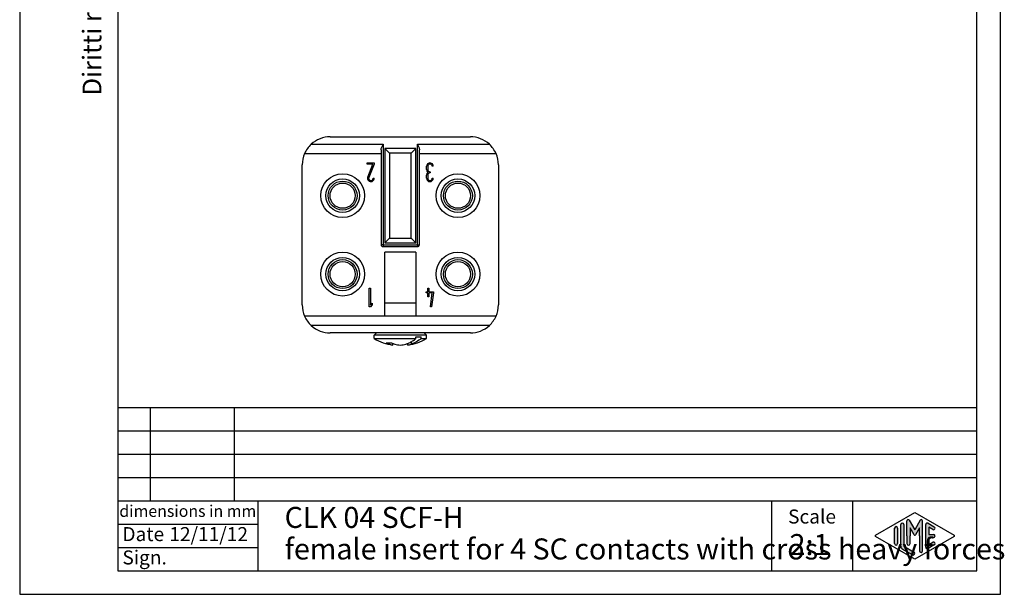
# Model space of a CAD drawing. Units: millimetres. Extents: x -105 to 1, y 0 to 148.
# Drawn here: x -105 to 1, y 0 to 62 of the extents above; entities that cross this region are included whole.
import ezdxf

# ---------------------------------------------------------------- set-up
doc = ezdxf.new("R2010")
doc.units = ezdxf.units.MM
doc.layers.add('1', color=7, linetype='Continuous')
doc.styles.add('CONVERTER_11', font='ARIAL.TTF', dxfattribs={"width": 1.2})
doc.styles.add('CONVERTER_12', font='ARIAL.TTF', dxfattribs={"width": 1.38})

# ---------------------------------------------------------------- blocks, each defined once
blk = doc.blocks.new('_formato_A4', base_point=(0.54587071449527, 0))
at = {"layer": '1', "linetype": 'Continuous'}
h = blk.add_hatch(color=7, dxfattribs=at)
edge = h.paths.add_edge_path()
edge.add_arc((-20.4444952634288, 14.92250016016737), 0.3333333333332682, 0, 180)
edge.add_line((-20.77782859676206, 14.92250016016737), (-20.77782859676206, 10.27002114803258))
edge.add_arc((-20.11116193009553, 10.2700211480327), 0.6666666666665293, 180.0000000000104, 240.0183606311656)
edge.add_line((-20.44431023242175, 9.692564090666906), (-18.27773608125863, 8.442617464995806))
edge.add_arc((-18.11116193009553, 8.731345993678701), 0.3333333333333123, 240.0183606311668, 420.018360631134)
edge.add_line((-17.94458777893221, 9.020074522361597), (-20.11116193009553, 10.2700211480327))
edge.add_line((-20.11116193009553, 10.2700211480327), (-20.11116193009553, 14.92250016016737))
h = blk.add_hatch(color=7, dxfattribs=at)
edge = h.paths.add_edge_path()
edge.add_arc((-16.37612814257074, 15.73121731203457), 0.2649662124752084, 0, 149.9999999999866, ccw=False)
edge.add_line((-16.11116193009553, 15.73121731203457), (-16.11116193009553, 9.308269070601796))
edge.add_arc((-16.4444952634288, 9.308269070601796), 0.3333333333332611, 180, 360, ccw=False)
edge.add_line((-16.77782859676206, 9.308269070601796), (-16.77782859676206, 12.5))
edge.add_line((-16.77782859676206, 12.5), (-16.77782859676206, 14.23205080756884))
edge.add_line((-16.77782859676206, 14.23205080756884), (-17.63349102946478, 12.75))
edge.add_arc((-17.77782859676206, 12.83333333333326), 0.1666666666666936, 209.9999999999653, 330.00000000000057, ccw=False)
edge.add_line((-17.92216616405954, 12.75), (-18.77782859676206, 14.23205080756884))
edge.add_line((-18.77782859676206, 14.23205080756884), (-18.77782859676206, 12.5))
edge.add_line((-18.77782859676206, 12.5), (-18.77782859676206, 10.84758507263291))
edge.add_arc((-19.11116193009553, 10.84758507263291), 0.3333333333332682, 180, 360, ccw=False)
edge.add_line((-19.4444952634288, 10.84758507263291), (-19.4444952634288, 12.5))
edge.add_line((-19.4444952634288, 12.5), (-19.4444952634288, 15.73121731203457))
edge.add_arc((-19.17952905095359, 15.73121731203457), 0.2649662124753315, 30.000000000013415, 180, ccw=False)
edge.add_line((-18.95006157980544, 15.86370041827229), (-17.77782859676206, 13.83333333333326))
edge.add_line((-17.77782859676206, 13.83333333333326), (-16.60559561371889, 15.86370041827229))
h = blk.add_hatch(color=7, dxfattribs=at)
edge = h.paths.add_edge_path()
edge.add_arc((-15.11116193009553, 14.92250016016737), 0.3333333333334299, 60.01836063113301, 180)
edge.add_line((-15.4444952634288, 14.92250016016737), (-15.4444952634288, 10.07749983983263))
edge.add_arc((-15.11116193009553, 10.07749983983263), 0.33333333333327, 180, 299.981639368867)
edge.add_line((-14.9445877789322, 9.78877131114973), (-13.61125444559895, 10.55800208038033))
edge.add_arc((-13.77782859676205, 10.84673060906323), 0.3333333333333154, 299.9816393688329, 479.9816393688574)
edge.add_line((-13.94440274792538, 11.13545913774624), (-14.77782859676205, 10.65463653264794))
edge.add_line((-14.77782859676205, 10.65463653264794), (-14.77782859676205, 12.16666666666663))
edge.add_line((-14.77782859676205, 12.16666666666663), (-13.77782859676205, 12.16666666666663))
edge.add_arc((-13.77782859676205, 12.5), 0.3333333333333695, 270, 450)
edge.add_line((-13.77782859676205, 12.83333333333326), (-14.77782859676205, 12.83333333333326))
edge.add_line((-14.77782859676205, 12.83333333333326), (-14.77782859676205, 14.34536346735195))
edge.add_line((-14.77782859676205, 14.34536346735195), (-13.94440274792538, 13.86454086225376))
edge.add_arc((-13.77782859676205, 14.15326939093666), 0.3333333333334314, 240.0183606311331, 420.0183606311569)
edge.add_line((-13.61125444559895, 14.44199791961944), (-14.9445877789322, 15.21122868885027))
h = blk.add_hatch(color=7, dxfattribs=at)
edge = h.paths.add_edge_path()
edge.add_arc((-21.77782859676206, 14.15326939093666), 0.3333333333332611, 0, 180)
edge.add_line((-22.11116193009553, 14.15326939093666), (-22.11116193009553, 10.84673060906323))
edge.add_arc((-21.77782859676206, 10.84673060906323), 0.3333333333334707, 180, 360)
edge.add_line((-21.4444952634288, 10.84673060906323), (-21.4444952634288, 11.0392519172633))
edge.add_line((-21.4444952634288, 11.0392519172633), (-21.4444952634288, 14.15326939093666))
at = {"layer": '1', "color": 7, "linetype": 'Continuous'}
for p, q in [((0.54587071449527, 297), (-209.4541292855049, 297)), ((-209.4541292855049, 297), (-209.4541292855049, 0)), ((0.54587071449527, 0), (0.54587071449527, 297)), ((-188.4541292855047, 292), (-188.4541292855047, 4.99999999999989)), ((-4.45412928550473, 292), (-188.4541292855047, 292)), ((-4.45412928550473, 4.99999999999989), (-4.45412928550473, 292)), ((-209.4541292855049, 148.4999999999998), (-194.4541292855049, 148.4999999999998)), ((-188.4541292855047, 40), (-4.45412928550473, 40)), ((-181.4541292855047, 35), (-181.4541292855047, 40)), ((-163.4541292855047, 35), (-163.4541292855047, 40)), ((-188.4541292855047, 35), (-4.45412928550473, 35)), ((-181.4541292855047, 30), (-181.4541292855047, 35)), ((-163.4541292855047, 30), (-163.4541292855047, 35)), ((-188.4541292855047, 30), (-4.45412928550473, 30)), ((-181.4541292855047, 25), (-181.4541292855047, 30)), ((-163.4541292855047, 25), (-163.4541292855047, 30)), ((-188.4541292855047, 25), (-4.45412928550473, 25)), ((-181.4541292855047, 20), (-181.4541292855047, 25)), ((-163.4541292855047, 20), (-163.4541292855047, 25)), ((-188.4541292855047, 20), (-4.45412928550473, 20)), ((-188.4541292855047, 20), (-188.4541292855047, 4.99999999999989)), ((-158.4541292855047, 20), (-158.4541292855047, 5)), ((-48.45412928550474, 20), (-48.45412928550474, 5)), ((-31.10152790801936, 20), (-31.10152790801936, 5)), ((-26.19426387190362, 12.64436426434133), (-17.77782859676206, 17.5)), ((-17.77782859676206, 17.5), (-9.36139332162071, 12.64436426434133)), ((-188.4541292855047, 14.99999999999989), (-158.4541292855047, 14.99999999999989)), ((-20.77782859676206, 10.27002114803258), (-20.77782859676206, 14.92250016016737)), ((-20.11116193009553, 14.92250016016737), (-20.11116193009553, 10.2700211480327)), ((-19.4444952634288, 12.5), (-19.4444952634288, 15.73121731203457)), ((-18.95006157980544, 15.86370041827229), (-17.77782859676206, 13.83333333333326)), ((-16.60559561371889, 15.86370041827229), (-17.77782859676206, 13.83333333333326)), ((-16.11116193009553, 9.3082690706018), (-16.11116193009553, 15.73121731203457)), ((-15.4444952634288, 10.07749983983263), (-15.4444952634288, 14.92250016016737)), ((-14.9445877789322, 15.21122868885027), (-13.61125444559895, 14.44199791961944)), ((-22.11116193009553, 10.84673060906323), (-22.11116193009553, 14.15326939093666)), ((-21.4444952634288, 14.15326939093666), (-21.4444952634288, 11.0392519172633)), ((-18.77782859676206, 14.23205080756884), (-18.77782859676206, 12.5)), ((-17.92216616405954, 12.75), (-18.77782859676206, 14.23205080756884)), ((-16.77782859676206, 14.23205080756884), (-17.63349102946478, 12.75)), ((-16.77782859676206, 12.5), (-16.77782859676206, 14.23205080756884)), ((-14.77782859676205, 14.34536346735195), (-14.77782859676205, 12.83333333333326)), ((-13.94440274792538, 13.86454086225376), (-14.77782859676205, 14.34536346735195)), ((-14.77782859676205, 12.83333333333326), (-13.77782859676205, 12.83333333333326)), ((-17.77782859676206, 7.5), (-26.19426387190362, 12.35563573565855)), ((-21.4444952634288, 11.0392519172633), (-21.4444952634288, 10.84673060906323)), ((-19.4444952634288, 12.5), (-19.4444952634288, 10.84758507263291)), ((-18.77782859676206, 10.84758507263291), (-18.77782859676206, 12.5)), ((-9.36139332162071, 12.35563573565855), (-17.77782859676206, 7.5)), ((-16.77782859676206, 12.5), (-16.77782859676206, 9.3082690706018)), ((-13.61125444559895, 10.55800208038033), (-14.9445877789322, 9.78877131114973)), ((-14.77782859676205, 12.16666666666663), (-14.77782859676205, 10.65463653264794)), ((-13.77782859676205, 12.16666666666663), (-14.77782859676205, 12.16666666666663)), ((-14.77782859676205, 10.65463653264794), (-13.94440274792538, 11.13545913774624)), ((-188.4541292855047, 9.99999999999983), (-158.4541292855047, 9.99999999999983)), ((-18.27773608125863, 8.44261746499581), (-20.44431023242175, 9.69256409066691)), ((-20.11116193009553, 10.2700211480327), (-17.94458777893221, 9.0200745223616)), ((-188.4541292855047, 4.99999999999989), (-4.45412928550473, 4.99999999999989)), ((-209.4541292855049, 0), (0.54587071449527, 0))]:
    blk.add_line(p, q, dxfattribs=at)
for centre, radius, start, end in [((-20.4444952634288, 14.92250016016737), 0.3333333333332682, 0, 180), ((-19.17952905095359, 15.73121731203457), 0.2649662124753315, 30.00000000001345, 180), ((-16.37612814257074, 15.73121731203457), 0.2649662124752084, 0, 149.9999999999866), ((-15.11116193009553, 14.92250016016737), 0.3333333333334299, 60.01836063113301, 180), ((-21.77782859676206, 14.15326939093666), 0.3333333333332611, 0, 180), ((-17.77782859676206, 12.83333333333326), 0.1666666666666936, 209.9999999999652, 330.0000000000006), ((-13.77782859676205, 14.15326939093666), 0.3333333333334314, 240.0183606311331, 60.0183606311569), ((-13.77782859676205, 12.5), 0.3333333333333695, 270, 90), ((-26.11097679632195, 12.5), 0.1666666666666141, 119.9816393688888, 240.0183606311317), ((-21.77782859676206, 10.84673060906323), 0.3333333333334707, 180, 0), ((-19.11116193009553, 10.84758507263291), 0.3333333333332682, 180, 0), ((-13.77782859676205, 10.84673060906323), 0.3333333333333154, 299.9816393688329, 119.9816393688574), ((-9.44468039720215, 12.5), 0.1666666666666018, 299.9816393687996, 60.01836063118), ((-20.11116193009553, 10.2700211480327), 0.6666666666665293, 180.0000000000104, 240.0183606311656), ((-18.11116193009553, 8.7313459936787), 0.3333333333333123, 240.0183606311668, 60.01836063113403), ((-16.4444952634288, 9.3082690706018), 0.3333333333332611, 180, 0), ((-15.11116193009553, 10.07749983983263), 0.33333333333327, 180, 299.981639368867)]:
    blk.add_arc(centre, radius, start, end, dxfattribs=at)
at = {"layer": '1', "color": 7, "insert": (-193.4541292855049, 151.4999999999998), "char_height": 4, "attachment_point": 5, "rotation": 90, "line_spacing_factor": 1.32052821128451, "style": 'CONVERTER_11'}
blk.add_mtext('Diritti riservati      All rights reserved', dxfattribs=at)
at = {"layer": '1', "color": 7}
for s, insert, char_height, attachment_point, line_spacing_factor, style in [('dimensions in mm', (-173.4541292855047, 17.49999999999994), 2.5, 5, 0.60024009603842, 'CONVERTER_12'), ('Scale', (-39.77782859676206, 16.26063942075598), 3, 5, 1.32052821128451, 'CONVERTER_11'), ('Date', (-187.4541292855047, 12.49999999999989), 3, 4, 1.32052821128451, 'CONVERTER_11'), ('Sign.', (-187.4541292855047, 7.49999999999989), 3, 4, 1.32052821128451, 'CONVERTER_11')]:
    blk.add_mtext(s, dxfattribs=dict(at, insert=insert, char_height=char_height, attachment_point=attachment_point, line_spacing_factor=line_spacing_factor, style=style))
blk = doc.blocks.new('A4', base_point=(0.27293535724763, 0))
at = {"layer": '1', "xscale": 0.5, "yscale": 0.5, "zscale": 0.5}
blk.add_blockref('_formato_A4', (0.27293535724763, 0), dxfattribs=at)

msp = doc.modelspace()

# ---------------------------------------------------------------- linework, layer by layer
at = {"color": 7, "linetype": 'Continuous'}
for p, q in [((-71.47485515706023, 48.97294004327389), (-56.47485515706023, 48.97294004327389)), ((-66.0248551570601, 47.57294004327349), (-66.0248551570601, 37.42294004327349)), ((-62.3248551570601, 47.72294004327339), (-65.62485515706011, 47.72294004327339)), ((-65.62485515706011, 47.72294004327339), (-65.62485515706011, 37.62294004327347)), ((-65.12485515706011, 47.22294004327379), (-65.62485515706011, 47.72294004327339)), ((-62.3248551570601, 47.72294004327339), (-62.8248551570601, 47.22294004327379)), ((-62.3248551570601, 37.62294004327347), (-62.3248551570601, 47.72294004327339)), ((-61.9248551570601, 37.42294004327349), (-61.9248551570601, 47.57294004327349)), ((-74.2244005740335, 47.17294004327358), (-66.0248551570601, 47.17294004327349)), ((-65.12485515706011, 47.22294004327379), (-65.12485515706011, 38.12294004327347)), ((-62.8248551570601, 47.22294004327379), (-65.12485515706011, 47.22294004327379)), ((-62.8248551570601, 38.12294004327347), (-62.8248551570601, 47.22294004327379)), ((-61.9248551570601, 47.17294004327349), (-53.72530974008657, 47.17294004327337)), ((-74.47485515706023, 30.97294004327389), (-74.47485515706023, 45.97294004327389)), ((-67.52985515677526, 46.05294004261329), (-67.52985515677526, 46.17294004252329)), ((-67.52985515677526, 46.17294004252329), (-66.76985515734525, 46.17294004252329)), ((-66.89942851392418, 46.05294004261334), (-67.52985515677526, 46.05294004261329)), ((-67.46325703131691, 44.66874575076789), (-66.89942851392418, 46.05294004261334)), ((-66.76985515734525, 46.05294004261329), (-67.35212307323638, 44.62347718176298)), ((-66.76985515734525, 46.17294004252329), (-66.76985515734525, 46.05294004261329)), ((-61.15985515679007, 45.47294003842497), (-61.15985515679007, 45.81294004918905)), ((-61.03985515688002, 45.81294003798094), (-61.03985515688007, 45.47294004596485)), ((-60.43985515733002, 45.81294004279334), (-60.55985515724007, 45.81294004279334)), ((-53.47485515706023, 45.97294004327389), (-53.47485515706023, 30.97294004327389)), ((-66.88985515725525, 44.53294004375328), (-66.76985515734525, 44.53294004375323)), ((-61.15985515679007, 44.53294005069563), (-61.15985515679007, 44.87294004141645)), ((-61.03985515688007, 44.87294004673103), (-61.03985515688007, 44.5329400405918)), ((-60.79985515706041, 45.23294004322834), (-60.7698551570825, 45.23294004322834)), ((-60.7698551570825, 45.11294004331834), (-60.79985515706007, 45.1129400433184)), ((-60.7698551570825, 45.23294004322834), (-60.7698551570825, 45.11294004331834)), ((-60.55985515724012, 44.532940043753), (-60.43985515733014, 44.53294004375334)), ((-65.12485515706011, 38.12294004327347), (-65.62485515706011, 37.62294004327347)), ((-65.12485515706011, 38.12294004327347), (-62.8248551570601, 38.12294004327347)), ((-62.8248551570601, 38.12294004327347), (-62.3248551570601, 37.62294004327347)), ((-65.8248551570601, 37.22294004327349), (-62.12485515706011, 37.22294004327349)), ((-65.62485515706011, 37.62294004327347), (-62.3248551570601, 37.62294004327347)), ((-62.32485515706591, 36.62294004327347), (-65.6248551570659, 36.62294004327347)), ((-65.6248551570659, 29.77294004327349), (-65.6248551570659, 36.62294004327347)), ((-62.32485515706591, 36.62294004327347), (-62.32485515706591, 29.77294004327349)), ((-67.29985515694766, 32.77294004252341), (-67.17985515703766, 32.77294004252341)), ((-67.29985515694766, 30.77294004402348), (-67.29985515694766, 32.77294004252341)), ((-67.17985515703766, 32.77294004252341), (-67.17985515703766, 30.95962690310677)), ((-61.0284265854603, 32.37294004282341), (-61.0284265854603, 32.77294004252341)), ((-61.0284265854603, 32.77294004252341), (-60.9084265855503, 32.77294004252341)), ((-60.9084265855503, 32.77294004252341), (-60.9084265855503, 32.37294004282341)), ((-61.1884265853403, 32.25294004291341), (-61.1884265853403, 32.37294004282341)), ((-61.1884265853403, 32.37294004282341), (-61.0284265854603, 32.37294004282341)), ((-61.0284265854603, 32.25294004291341), (-61.1884265853403, 32.25294004291341)), ((-61.0284265854603, 31.85294004321341), (-61.0284265854603, 32.25294004291341)), ((-60.9084265855503, 31.85294004321341), (-61.0284265854603, 31.85294004321341)), ((-60.9084265855503, 32.37294004282341), (-60.42842658591029, 32.37294004282341)), ((-60.54951731902548, 32.25294004291347), (-60.9084265855503, 32.25294004291341)), ((-60.9084265855503, 32.25294004291341), (-60.9084265855503, 31.85294004321341)), ((-60.74951731887548, 30.77294004402342), (-60.54951731902548, 32.25294004291347)), ((-60.42842658591029, 32.25294004291341), (-60.6284265857603, 30.77294004402342)), ((-60.42842658591029, 32.37294004282341), (-60.42842658591029, 32.25294004291341)), ((-67.17985515703766, 30.77294004402348), (-67.29985515694766, 30.77294004402348)), ((-67.17985515703766, 30.95962690310677), (-66.99985515717266, 31.1741425496128)), ((-66.99985515717266, 30.98745569052956), (-67.17985515703766, 30.77294004402348)), ((-66.99985515717266, 31.1741425496128), (-66.99985515717266, 30.98745569052956)), ((-65.6248551570659, 31.19426038684925), (-62.32485515706591, 31.19426038684925)), ((-60.6284265857603, 30.77294004402342), (-60.74951731887548, 30.77294004402342)), ((-53.7253097400866, 29.77294004327349), (-74.22440057403358, 29.77294004327349)), ((-56.47485515706023, 27.97294004327389), (-71.47485515706023, 27.97294004327389)), ((-66.52485515706557, 27.9729400432739), (-66.7748551570659, 27.72294004327358)), ((-66.7748551570659, 27.37294004327356), (-66.7748551570659, 27.72294004327358)), ((-61.17485515706591, 27.72294004327358), (-66.7748551570659, 27.72294004327358)), ((-62.29810607531398, 27.37294004327356), (-62.29810607531398, 27.55132699359278)), ((-62.29810607531398, 27.55132699359278), (-61.73242065036477, 27.55132699359278)), ((-61.73242065036477, 27.37294004327356), (-61.73242065036477, 27.55132699359278)), ((-61.42485515706623, 27.9729400432739), (-61.17485515706591, 27.72294004327358)), ((-61.17485515706591, 27.37294004327356), (-61.17485515706591, 27.72294004327358)), ((-66.7748551570659, 27.37294004327356), (-62.29810607531398, 27.37294004327356)), ((-65.1415813460237, 26.77864887326856), (-65.1415813460237, 26.9041015588615)), ((-64.77899015706589, 26.68071813083854), (-64.77899015706589, 26.85266880077332)), ((-63.1707201570659, 26.68071813083854), (-63.1707201570659, 26.85266880077332)), ((-62.80812896810812, 27.02677049921917), (-62.80812896810812, 26.77864887326856)), ((-61.73242065036477, 27.37294004327356), (-61.17485515706591, 27.37294004327356))]:
    msp.add_line(p, q, dxfattribs=at)
at = {"color": 2, "linetype": 'Continuous'}
for p, q in [((-73.51446296252257, 48.17294004324986), (-65.8248551570601, 48.17294004327349)), ((-65.8248551570601, 48.17294004327349), (-65.8248551570601, 37.42294004327349)), ((-62.12485515706011, 37.42294004327349), (-62.12485515706011, 48.17294004327349)), ((-62.12485515706011, 48.17294004327349), (-54.43524735162292, 48.17294004327336)), ((-65.8248551570601, 37.42294004327349), (-66.0248551570601, 37.42294004327349)), ((-65.8248551570601, 37.42294004327349), (-62.12485515706011, 37.42294004327349)), ((-65.8248551570601, 37.42294004327349), (-65.8248551570601, 37.22294004327349)), ((-62.12485515706011, 37.42294004327349), (-62.12485515706011, 37.22294004327349)), ((-62.12485515706011, 37.42294004327349), (-61.9248551570601, 37.42294004327349)), ((-54.43524735162311, 28.77294004327336), (-73.51446296249722, 28.77294004327341))]:
    msp.add_line(p, q, dxfattribs=at)
at = {"color": 7, "linetype": 'Continuous'}
for centre, radius in [((-70.1498551570601, 42.67294004327345), 2.350000000000056), ((-70.1498551570601, 42.67294004327345), 1.790430810213991), ((-57.7998551570601, 42.67294004327345), 2.350000000000026), ((-57.7998551570601, 42.67294004327345), 1.790430810213998), ((-70.1498551570601, 42.67294004327345), 1.549999999999997), ((-70.1498551570601, 42.67294004327345), 1.349999999999994), ((-57.7998551570601, 42.67294004327345), 1.55000000000009), ((-57.7998551570601, 42.67294004327345), 1.350000000000001), ((-70.14985515706013, 34.27294004327345), 2.349999999999997), ((-70.14985515706013, 34.27294004327345), 1.790430810214019), ((-57.79985515706009, 34.27294004327344), 2.350000000000008), ((-57.79985515706009, 34.27294004327344), 1.790430810213984), ((-70.14985515706013, 34.27294004327345), 1.550000000000026), ((-70.14985515706013, 34.27294004327345), 1.350000000000023), ((-57.79985515706009, 34.27294004327344), 1.550000000000075), ((-57.79985515706009, 34.27294004327344), 1.349999999999987)]:
    msp.add_circle(centre, radius, dxfattribs=at)
for centre, radius, start, end in [((-71.4748551570589, 45.97294004327338), 3.000000000000504, 90.00000000002552, 132.8334280667447), ((-56.47485515706023, 45.97294004327389), 2.999999999999747, 47.16657193392307, 90), ((-71.4748551570589, 45.97294004327338), 3.000000000000807, 132.8334280667447, 156.4218215218031), ((-56.47485515706023, 45.97294004327389), 2.999999999999937, 23.57817847819161, 47.16657193392307), ((-71.4748551570589, 45.97294004327338), 3.000000000001081, 156.4218215218031, 179.9999999999904), ((-56.47485515706023, 45.97294004327389), 3, 0, 23.57817847819161), ((-60.79985515706003, 45.8129400459912), 0.3599999997300074, 359.9999994910456, 179.9999994910457), ((-60.79985515706005, 45.47294004304833), 0.3599999997300217, 180.0000007358305, 236.4426902380777), ((-60.79985515706003, 45.81294004038714), 0.2399999998199576, 5.7443871e-07, 180.0000005744387), ((-60.79985515706005, 45.47294004304833), 0.2399999998200215, 179.9999993037333, 269.9999999999135), ((-67.12985515707526, 44.53294004375329), 0.3599999997299801, 157.8372927299363, 359.9999999999898), ((-67.12985515707526, 44.53294004375329), 0.2399999998199916, 157.8372927299484, 359.9999999999966), ((-60.7998551570602, 44.87294004349841), 0.3599999997298642, 123.5573097619075, 180.0000003313544), ((-60.79985515706009, 44.53294004722449), 0.3599999997299861, 179.9999994475515, 359.9999994475492), ((-60.7998551570602, 44.87294004349841), 0.2399999998199931, 89.99999999996946, 179.9999992282685), ((-60.79985515706009, 44.5329400421724), 0.239999999819986, 180.000000377341, 3.7734101e-07), ((-65.8248551570601, 37.42294004327349), 0.2000000000000028, 180, 270), ((-62.12485515706011, 37.42294004327349), 0.2000000000000028, 270, 0), ((-71.47485515706023, 30.97294004327389), 3, 180, 203.57817847821), ((-56.47485515706023, 30.97294004327389), 3.000000000000278, 336.4218215217921, 0), ((-71.47485515706023, 30.97294004327389), 3.000000000000017, 203.57817847821, 227.1665719339407), ((-56.47485515706023, 30.97294004327389), 3.000000000000396, 312.8334280660604, 336.4218215217921), ((-71.47485515706023, 30.97294004327389), 3.000000000000265, 227.1665719339407, 270), ((-56.47485515706023, 30.97294004327389), 3, 270, 312.8334280660604), ((-63.9748551570659, 32.22268230446643), 5.600000000000013, 240.0000000000001, 261.7440417741732), ((-65.21229202414236, 29.57044268482399), 2.667278575627031, 263.9128142453151, 276.0871857546849), ((-64.18118595115001, 29.7293931594998), 3.103103471884384, 244.9486377852796, 251.9711930178533), ((-64.54387380899723, 28.27145983906479), 1.608023283233088, 248.1792982974396, 261.5923844830317), ((-63.61550052620064, 29.72939315950018), 3.103103471884785, 244.9486377852803, 251.9711930178529), ((-63.61463170863181, 30.78493690671773), 4.119996686052191, 256.5075786516293, 264.9840565511879), ((-64.3350786055, 30.78493690671779), 4.11999668605225, 275.0159434488122, 283.4924213483706), ((-63.9748551570659, 32.22268230446643), 5.600000000000009, 278.255958225827, 299.9999999999998), ((-64.33420978793117, 29.72939315950017), 3.103103471884786, 292.0208438252756, 295.05136221472), ((-63.4058365051346, 28.27145983906495), 1.60802328323325, 278.4076155169689, 291.8207017025588)]:
    msp.add_arc(centre, radius, start, end, dxfattribs=at)
for points, knots in [([(-66.0248551570601, 47.57294004327349), (-66.02014791076239, 47.61810941751614), (-66.00968804358662, 47.71847913666414), (-65.95666047762316, 47.86517277797535), (-65.89380311325941, 48.01926695289455), (-65.84820642996992, 48.12089407664584), (-65.8248551570601, 48.17294004327349)], [0, 0, 0, 0, 0.1358044338793346, 0.3017675882952592, 0.4647309855686145, 0.6357957028378101, 0.6357957028378101, 0.6357957028378101, 0.6357957028378101]), ([(-62.12485515706011, 48.17294004327349), (-62.10150388415024, 48.1208940766458), (-62.05590720086082, 48.01926695289449), (-61.993049836497, 47.86517277797537), (-61.94002227053364, 47.7184791366642), (-61.9295624033578, 47.61810941751618), (-61.9248551570601, 47.57294004327349)], [0, 0, 0, 0, 0.1710647172693103, 0.3340281145425562, 0.4999912689583279, 0.6357957028378143, 0.6357957028378143, 0.6357957028378143, 0.6357957028378143]), ([(-63.37381439305734, 26.77864887326856), (-63.33972804677769, 26.79005856932296), (-63.27137624039823, 26.81293793714266), (-63.204330748233, 26.83940205630669), (-63.1707201570659, 26.85266880077332)], [0, 0, 0, 0, 0.1078147968056033, 0.2161961500868626, 0.2161961500868626, 0.2161961500868626, 0.2161961500868626]), ([(-63.02026100246406, 26.91820306518195), (-62.89505544462237, 26.9818639971178), (-62.64043977472093, 27.11132369449016), (-62.41346666871908, 27.28477980610756), (-62.29810607531398, 27.37294004327356)], [0, 0, 0, 0, 0.420431191608701, 0.8549810054706222, 0.8549810054706222, 0.8549810054706222, 0.8549810054706222]), ([(-61.73242065036477, 27.37294004327356), (-61.90182696211441, 27.24665314164116), (-62.23340686442732, 26.9994711217019), (-62.61936119662977, 26.85117804773546), (-62.80812896810812, 26.77864887326856)], [0, 0, 0, 0, 0.6305214959673419, 1.234123140813847, 1.234123140813847, 1.234123140813847, 1.234123140813847])]:
    msp.add_open_spline(points, degree=3, knots=knots, dxfattribs=at)

# ---------------------------------------------------------------- block references
msp.add_blockref('A4', (0.27293535724763, 0))

# ---------------------------------------------------------------- texts
at = {"layer": '1', "color": 7, "style": 'CONVERTER_11'}
for s, insert, char_height, attachment_point, line_spacing_factor in [('CLK 04 SCF-H\\Pfemale insert for 4 SC contacts with cross heavy forces', (-76.3618496556287, 6.25), 2.25, 4, 0.90036014405762), ('12/11/12', (-88.70000000000005, 6.24999999999994), 1.5, 4, 1.32052821128451), ('2:1', (-20.16184965562866, 5.03031971037802), 2.25, 5, 1.32052821128451)]:
    msp.add_mtext(s, dxfattribs=dict(at, insert=insert, char_height=char_height, attachment_point=attachment_point, line_spacing_factor=line_spacing_factor))

doc.saveas('drawing.dxf')
